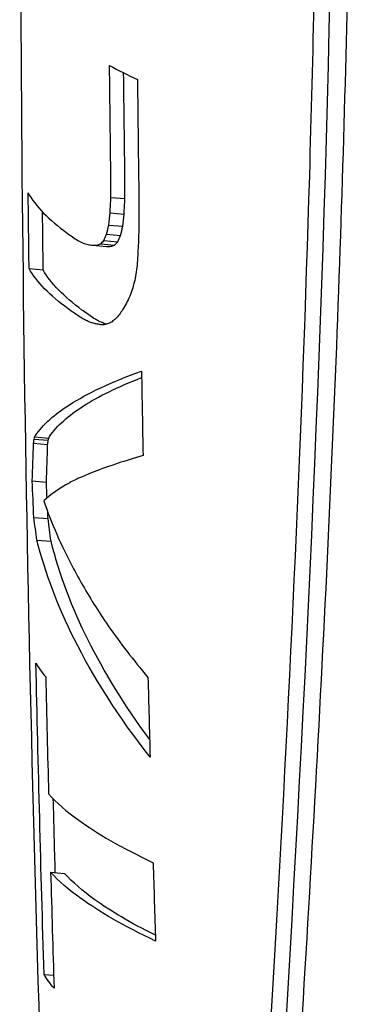
# Model space of a CAD drawing. Extents: x 1770 to 3294, y -1154 to 681.
# Drawn here: x 2235 to 2242, y -32 to -12 of the extents above; entities that cross this region are included whole.
import ezdxf

# ---------------------------------------------------------------- set-up
doc = ezdxf.new("R2010")
doc.units = 0
doc.layers.add('PV-620', color=7, linetype='CONTINUOUS')

# ---------------------------------------------------------------- blocks, each defined once
blk = doc.blocks.new('*U1')
at = {"layer": 'PV-620'}
for p, q in [((2237.347, 352.855), (2237.636, 352.83)), ((2237.331, 352.537), (2237.62, 352.512)), ((2237.302, 352.285), (2237.591, 352.26)), ((2237.259, 352.095), (2237.548, 352.069)), ((2236.969, 351.866), (2237.257, 351.84)), ((2237.134, 351.894), (2237.422, 351.869)), ((2237.203, 351.965), (2237.492, 351.939)), ((2235.657, 351.383), (2235.949, 351.357)), ((2235.75, 347.775), (2236.041, 347.749)), ((2235.761, 347.862), (2236.052, 347.836)), ((2235.772, 347.908), (2236.063, 347.883)), ((2235.723, 346.998), (2236.015, 346.973)), ((2236.716, 347.07), (2236.721, 347.07)), ((2235.756, 346.243), (2236.048, 346.218)), ((2235.82, 345.774), (2236.111, 345.748)), ((2237.292, 344), (2237.293, 344)), ((2236.103, 338.911), (2236.392, 338.885)), ((2235.967, 336.798), (2236.164, 336.781))]:
    blk.add_line(p, q, dxfattribs=at)
for points, knots in [([(2239.968, 413.47), (2240.445, 406.727), (2241.006, 399.768), (2241.75, 387.708), (2241.998, 382.715), (2242.223, 375.224), (2242.275, 372.778), (2242.324, 368.484), (2242.332, 366.645), (2242.32, 362.843), (2242.3, 360.882), (2242.21, 355.88), (2242.121, 352.834), (2241.743, 343.1), (2241.339, 336.406), (2240.565, 324.803), (2240.218, 319.916), (2239.907, 315.024)], [-10.309181, -10.309181, -10.309181, -10.309181, -7.995635, -7.995635, -6.400923, -6.400923, -5.632865, -5.632865, -5.060135, -5.060135, -4.453443, -4.453443, -3.517629, -3.517629, -1.475821, -1.475821, -0.000625, -0.000625, -0.000625, -0.000625]), ([(2239.38, 314.983), (2239.804, 322.516), (2240.331, 330.045), (2241.051, 342.828), (2241.297, 348.082), (2241.526, 355.824), (2241.58, 358.334), (2241.633, 362.697), (2241.643, 364.552), (2241.637, 368.356), (2241.62, 370.302), (2241.54, 375.216), (2241.459, 378.171), (2241.11, 387.524), (2240.732, 393.809), (2240.023, 404.393), (2239.709, 408.754), (2239.44, 413.021)], [-10.267203, -10.267203, -10.267203, -10.267203, -7.991018, -7.991018, -6.390579, -6.390579, -5.61824, -5.61824, -5.043379, -5.043379, -4.436158, -4.436158, -3.504576, -3.504576, -1.467535, -1.467535, -0.000692, -0.000692, -0.000692, -0.000692]), ([(2239.674, 314.957), (2240.451, 328.579), (2241.699, 343.733), (2242.062, 369.69), (2241.83, 379.009), (2240.902, 396.698), (2240.243, 405.012), (2239.735, 412.995)], [0, 0, 0, 0, 4.103282, 4.103282, 6.480938, 6.480938, 8.731853, 8.731853, 8.731853, 8.731853]), ([(2236.397, 322.592), (2236.141, 327.948), (2235.938, 333.312), (2235.64, 344.049), (2235.545, 349.422), (2235.464, 360.171), (2235.477, 365.547), (2235.612, 376.295), (2235.734, 381.667), (2236.085, 392.4), (2236.314, 397.761), (2236.597, 403.113)], [2.83125125, 2.83125125, 2.83125125, 2.83125125, 2.836989, 2.836989, 2.84272676, 2.84272676, 2.84846451, 2.84846451, 2.85420227, 2.85420227, 2.85994002, 2.85994002, 2.85994002, 2.85994002]), ([(2235.639, 352.948), (2235.787, 352.676), (2236.074, 352.39), (2236.477, 352.091), (2236.514, 352.065), (2236.552, 352.038)], [9.2302864, 9.2302864, 9.2302864, 9.2302864, 9.6459442, 9.6459442, 9.6856413, 9.6856413, 9.6856413, 9.6856413]), ([(2236.692, 350.392), (2236.611, 350.447), (2236.534, 350.501), (2236.094, 350.825), (2235.806, 351.112), (2235.657, 351.383)], [3.1098703, 3.1098703, 3.1098703, 3.1098703, 3.1899081, 3.1899081, 3.6054675, 3.6054675, 3.6054675, 3.6054675]), ([(2236.979, 350.367), (2236.898, 350.422), (2236.821, 350.476), (2236.381, 350.8), (2236.095, 351.087), (2235.949, 351.357)], [3.0630442, 3.0630442, 3.0630442, 3.0630442, 3.1430654, 3.1430654, 3.5585042, 3.5585042, 3.5585042, 3.5585042]), ([(2235.787, 347.937), (2235.941, 348.161), (2236.189, 348.377), (2236.852, 348.801), (2237.354, 349.041), (2237.979, 349.265)], [8.7574006, 8.7574006, 8.7574006, 8.7574006, 9.0696584, 9.0696584, 9.4370957, 9.4370957, 9.4370957, 9.4370957]), ([(2236.077, 347.911), (2236.229, 348.136), (2236.476, 348.352), (2237.082, 348.739), (2237.487, 348.94), (2237.981, 349.131)], [8.6239071, 8.6239071, 8.6239071, 8.6239071, 8.9360626, 8.9360626, 9.2450851, 9.2450851, 9.2450851, 9.2450851]), ([(2236.645, 347.035), (2236.602, 347.015), (2236.561, 346.996), (2236.513, 346.972), (2236.505, 346.967), (2236.496, 346.963)], [2.97928731, 2.97928731, 2.97928731, 2.97928731, 3.01947997, 3.01947997, 3.02850705, 3.02850705, 3.02850705, 3.02850705]), ([(2235.96, 346.586), (2236.119, 346.121), (2236.323, 345.66), (2236.613, 345.111), (2236.673, 345.002), (2236.736, 344.892)], [10.3013674, 10.3013674, 10.3013674, 10.3013674, 10.6046373, 10.6046373, 10.6781784, 10.6781784, 10.6781784, 10.6781784]), ([(2238.156, 341.287), (2237.495, 342.131), (2236.97, 342.967), (2236.261, 344.385), (2235.992, 345.081), (2235.82, 345.774)], [2.9988281, 2.9988281, 2.9988281, 2.9988281, 3.499458, 3.499458, 3.9296977, 3.9296977, 3.9296977, 3.9296977]), ([(2238.146, 341.657), (2237.623, 342.366), (2237.197, 343.062), (2236.549, 344.359), (2236.28, 345.056), (2236.111, 345.748)], [3.0258291, 3.0258291, 3.0258291, 3.0258291, 3.4479108, 3.4479108, 3.8779713, 3.8779713, 3.8779713, 3.8779713]), ([(2236.06, 340.529), (2236.22, 340.348), (2236.434, 340.163), (2237.054, 339.717), (2237.572, 339.416), (2238.219, 339.107)], [9.2638257, 9.2638257, 9.2638257, 9.2638257, 9.5368916, 9.5368916, 9.9480779, 9.9480779, 9.9480779, 9.9480779]), ([(2238.268, 337.487), (2237.62, 337.797), (2237.101, 338.098), (2236.478, 338.544), (2236.263, 338.729), (2236.103, 338.911)], [2.7177968, 2.7177968, 2.7177968, 2.7177968, 3.1290006, 3.1290006, 3.4020422, 3.4020422, 3.4020422, 3.4020422]), ([(2238.265, 337.606), (2237.75, 337.865), (2237.329, 338.115), (2236.765, 338.519), (2236.551, 338.704), (2236.392, 338.885)], [2.7355682, 2.7355682, 2.7355682, 2.7355682, 3.0823825, 3.0823825, 3.3553113, 3.3553113, 3.3553113, 3.3553113])]:
    blk.add_open_spline(points, degree=3, knots=knots, dxfattribs=at)
for points in [[(2237.348, 353.237), (2237.337, 354.02), (2237.327, 354.801), (2237.319, 355.58)], [(2237.319, 355.58), (2237.497, 355.485), (2237.69, 355.387), (2237.896, 355.289)], [(2237.637, 353.212), (2237.627, 353.953), (2237.618, 354.692), (2237.609, 355.429)], [(2237.896, 355.289), (2237.904, 354.466), (2237.914, 353.64), (2237.925, 352.811)], [(2237.347, 352.855), (2237.347, 352.982), (2237.348, 353.11), (2237.348, 353.237)], [(2237.636, 352.83), (2237.636, 352.957), (2237.637, 353.084), (2237.637, 353.212)], [(2235.657, 351.383), (2235.651, 351.906), (2235.645, 352.428), (2235.639, 352.948)], [(2237.331, 352.537), (2237.336, 352.643), (2237.341, 352.749), (2237.347, 352.855)], [(2237.62, 352.512), (2237.625, 352.618), (2237.631, 352.724), (2237.636, 352.83)], [(2237.925, 352.811), (2237.925, 352.734), (2237.926, 352.656), (2237.926, 352.579)], [(2235.949, 351.357), (2235.944, 351.757), (2235.94, 352.157), (2235.936, 352.556)], [(2237.302, 352.285), (2237.312, 352.369), (2237.321, 352.453), (2237.331, 352.537)], [(2237.591, 352.26), (2237.601, 352.344), (2237.61, 352.428), (2237.62, 352.512)], [(2237.926, 352.579), (2237.926, 352.504), (2237.926, 352.428), (2237.925, 352.352)], [(2237.259, 352.095), (2237.273, 352.158), (2237.288, 352.222), (2237.302, 352.285)], [(2237.548, 352.069), (2237.562, 352.133), (2237.577, 352.196), (2237.591, 352.26)], [(2237.925, 352.352), (2237.924, 352.279), (2237.922, 352.205), (2237.921, 352.131)], [(2236.552, 352.038), (2236.588, 352.014), (2236.625, 351.989), (2236.663, 351.965)], [(2237.203, 351.965), (2237.222, 352.008), (2237.24, 352.051), (2237.259, 352.095)], [(2237.492, 351.939), (2237.51, 351.983), (2237.529, 352.026), (2237.548, 352.069)], [(2237.921, 352.131), (2237.919, 352.06), (2237.916, 351.988), (2237.914, 351.916)], [(2236.663, 351.965), (2236.698, 351.947), (2236.734, 351.929), (2236.771, 351.911)], [(2236.771, 351.911), (2236.805, 351.9), (2236.839, 351.89), (2236.874, 351.879)], [(2236.874, 351.879), (2236.905, 351.874), (2236.937, 351.87), (2236.969, 351.866)], [(2236.969, 351.866), (2236.998, 351.867), (2237.027, 351.869), (2237.056, 351.871)], [(2237.056, 351.871), (2237.082, 351.879), (2237.108, 351.887), (2237.134, 351.894)], [(2237.134, 351.894), (2237.157, 351.918), (2237.18, 351.941), (2237.203, 351.965)], [(2237.257, 351.84), (2237.286, 351.842), (2237.315, 351.844), (2237.344, 351.845)], [(2237.344, 351.845), (2237.37, 351.853), (2237.396, 351.861), (2237.422, 351.869)], [(2237.422, 351.869), (2237.445, 351.893), (2237.468, 351.916), (2237.492, 351.939)], [(2237.914, 351.916), (2237.911, 351.846), (2237.907, 351.777), (2237.904, 351.707)], [(2237.904, 351.707), (2237.9, 351.639), (2237.896, 351.571), (2237.891, 351.503)], [(2237.891, 351.503), (2237.884, 351.44), (2237.878, 351.377), (2237.871, 351.314)], [(2237.871, 351.314), (2237.86, 351.255), (2237.849, 351.195), (2237.838, 351.136)], [(2237.838, 351.136), (2237.823, 351.08), (2237.808, 351.025), (2237.793, 350.969)], [(2237.736, 350.813), (2237.713, 350.764), (2237.691, 350.716), (2237.668, 350.668)], [(2237.793, 350.969), (2237.774, 350.917), (2237.755, 350.865), (2237.736, 350.813)], [(2237.668, 350.668), (2237.642, 350.623), (2237.615, 350.578), (2237.589, 350.533)], [(2236.765, 350.348), (2236.74, 350.363), (2236.716, 350.378), (2236.692, 350.392)], [(2237.518, 350.429), (2237.493, 350.402), (2237.469, 350.375), (2237.445, 350.347)], [(2237.589, 350.533), (2237.565, 350.499), (2237.541, 350.464), (2237.518, 350.429)], [(2236.838, 350.31), (2236.813, 350.323), (2236.789, 350.335), (2236.765, 350.348)], [(2236.912, 350.278), (2236.887, 350.289), (2236.862, 350.299), (2236.838, 350.31)], [(2236.987, 350.254), (2236.962, 350.262), (2236.937, 350.27), (2236.912, 350.278)], [(2237.052, 350.323), (2237.027, 350.338), (2237.003, 350.353), (2236.979, 350.367)], [(2237.063, 350.236), (2237.038, 350.242), (2237.012, 350.248), (2236.987, 350.254)], [(2237.125, 350.285), (2237.1, 350.297), (2237.076, 350.31), (2237.052, 350.323)], [(2237.141, 350.224), (2237.115, 350.228), (2237.089, 350.232), (2237.063, 350.236)], [(2237.199, 350.253), (2237.174, 350.264), (2237.15, 350.274), (2237.125, 350.285)], [(2237.219, 350.226), (2237.193, 350.225), (2237.167, 350.225), (2237.141, 350.224)], [(2237.254, 350.235), (2237.235, 350.241), (2237.217, 350.247), (2237.199, 350.253)], [(2237.296, 350.247), (2237.27, 350.24), (2237.244, 350.233), (2237.219, 350.226)], [(2237.371, 350.287), (2237.346, 350.273), (2237.321, 350.26), (2237.296, 350.247)], [(2237.445, 350.347), (2237.42, 350.327), (2237.395, 350.307), (2237.371, 350.287)], [(2237.979, 349.265), (2237.989, 348.685), (2238, 348.104), (2238.011, 347.522)], [(2235.723, 346.998), (2235.731, 347.257), (2235.74, 347.516), (2235.75, 347.775)], [(2235.75, 347.775), (2235.754, 347.804), (2235.757, 347.833), (2235.761, 347.862)], [(2235.761, 347.862), (2235.764, 347.877), (2235.768, 347.893), (2235.772, 347.908)], [(2235.772, 347.908), (2235.776, 347.918), (2235.781, 347.927), (2235.787, 347.937)], [(2236.015, 346.973), (2236.023, 347.232), (2236.032, 347.491), (2236.041, 347.749)], [(2236.041, 347.749), (2236.045, 347.778), (2236.049, 347.807), (2236.052, 347.836)], [(2236.052, 347.836), (2236.056, 347.852), (2236.059, 347.867), (2236.063, 347.883)], [(2236.063, 347.883), (2236.067, 347.892), (2236.072, 347.902), (2236.077, 347.911)], [(2237.494, 347.36), (2237.195, 347.264), (2236.935, 347.166), (2236.716, 347.068)], [(2238.011, 347.522), (2237.828, 347.469), (2237.655, 347.415), (2237.494, 347.36)], [(2235.756, 346.243), (2235.745, 346.495), (2235.733, 346.746), (2235.723, 346.998)], [(2236.497, 346.958), (2236.285, 346.842), (2236.101, 346.717), (2235.96, 346.586)], [(2236.029, 346.647), (2236.024, 346.756), (2236.02, 346.864), (2236.015, 346.973)], [(2236.496, 346.963), (2236.496, 346.961), (2236.496, 346.959), (2236.497, 346.958)], [(2236.716, 347.07), (2236.692, 347.059), (2236.668, 347.047), (2236.645, 347.035)], [(2236.716, 347.068), (2236.716, 347.069), (2236.716, 347.069), (2236.716, 347.07)], [(2236.048, 346.218), (2236.046, 346.264), (2236.044, 346.311), (2236.042, 346.357)], [(2235.82, 345.774), (2235.797, 345.93), (2235.776, 346.087), (2235.756, 346.243)], [(2236.111, 345.748), (2236.088, 345.905), (2236.067, 346.061), (2236.048, 346.218)], [(2236.736, 344.892), (2236.736, 344.892), (2236.736, 344.892), (2236.736, 344.891)], [(2236.736, 344.891), (2236.9, 344.602), (2237.085, 344.304), (2237.292, 344)], [(2237.292, 344.001), (2237.536, 343.652), (2237.811, 343.295), (2238.113, 342.937)], [(2237.292, 344), (2237.292, 344), (2237.292, 344.001), (2237.292, 344.001)], [(2235.799, 343.232), (2235.851, 343.138), (2235.919, 343.043), (2236.001, 342.947)], [(2235.967, 336.798), (2235.902, 338.956), (2235.846, 341.102), (2235.799, 343.232)], [(2236.001, 342.947), (2236.019, 342.143), (2236.039, 341.337), (2236.06, 340.529)], [(2238.113, 342.937), (2238.127, 342.388), (2238.142, 341.838), (2238.156, 341.287)], [(2236.198, 338.902), (2236.184, 339.41), (2236.171, 339.918), (2236.158, 340.424)], [(2238.219, 339.107), (2238.235, 338.568), (2238.251, 338.028), (2238.268, 337.487)], [(2236.103, 338.911), (2236.125, 338.113), (2236.148, 337.314), (2236.172, 336.513)], [(2236.172, 336.513), (2236.089, 336.609), (2236.02, 336.704), (2235.967, 336.798)]]:
    blk.add_open_spline(points, degree=3, dxfattribs=at)

msp = doc.modelspace()

# ---------------------------------------------------------------- block references
at = {"layer": 'PV-620'}
msp.add_blockref('*U1', (0, -368.46), dxfattribs=at)

doc.saveas('drawing.dxf')
